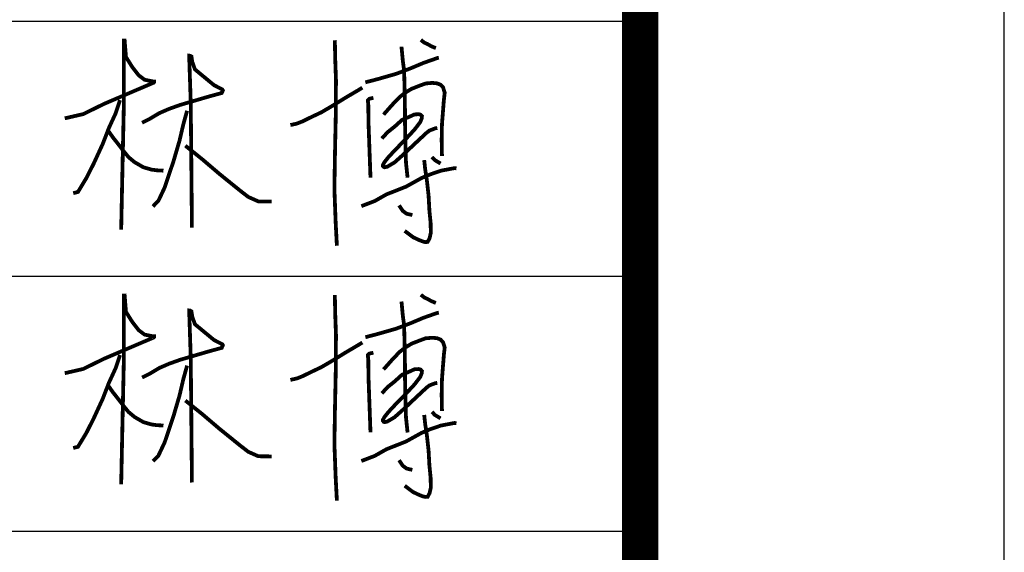
# Model space of a CAD drawing. Extents: x 76247 to 230864, y -38231 to 229048.
# Drawn here: x 189446 to 192151, y 67989 to 69452 of the extents above; entities that cross this region are included whole.
import ezdxf

# ---------------------------------------------------------------- set-up
doc = ezdxf.new("R2010")
doc.units = 0
doc.header["$LTSCALE"] = 1000
doc.header["$MEASUREMENT"] = 0
doc.layers.add('K', color=130, linetype='Continuous')
doc.layers.add('PUB_TITLE', color=4, linetype='Continuous')

# ---------------------------------------------------------------- blocks, each defined once
blk = doc.blocks.new('签字栏88888')
blk.add_line((-8000, -12700), (0, -12700))
blk = doc.blocks.new('建筑图签名')
for p, q in [((-4589.3, 329153.2), (3410.7, 329153.2)), ((-4589.3, 328453.2), (3410.7, 328453.2)), ((-4589.3, 327753.2), (3410.7, 327753.2))]:
    blk.add_line(p, q)
at = {"const_width": 10.4}
for points in [[(1829.6, 328886.7), (1880.4, 328898.4), (1937.9, 328926.6), (2074.1, 328984.8), (2075.2, 328986.2), (2075.2, 328986.2), (2075.2, 328987.9), (2073.3, 328987.9), (2049.1, 328992.6), (2032.8, 329004.8), (2015, 329027.7), (1997.8, 329055.1), (1993.7, 329105.3)], [(1992, 329105.5), (1992, 329037.3), (1992, 328926.6), (1987.8, 328732.8), (1984.6, 328581.3)], [(2807.9, 329102.3), (2813.3, 329097.8), (2818.2, 329094.2), (2825.4, 329091.1), (2836.9, 329084.6), (2849.2, 329079.6), (2849.2, 329079.6)], [(2571.6, 329101.4), (2572.6, 329050), (2574.7, 328991.1), (2574, 328887.2), (2571.9, 328787.5), (2570.4, 328692.3), (2573.8, 328601.2), (2577.2, 328536.7), (2577.2, 328536.7)], [(2754.7, 329083.6), (2758.4, 329044), (2761.8, 329019.2), (2764, 328942.2), (2764.4, 328869.9), (2767, 328765.6), (2771.4, 328723.8)], [(2041.9, 328874.8), (2063.1, 328885.3), (2089.7, 328901.2), (2116.5, 328912.8), (2146.5, 328923.5), (2191.8, 328936.8), (2227.1, 328947.1), (2260.8, 328956.3), (2262.7, 328960.4), (2264, 328963.6), (2262.5, 328966), (2258.5, 328968.1), (2239.6, 328977.9), (2187.3, 329021.1), (2180, 329041.6), (2177.6, 329056.6), (2174.2, 329058.6), (2171.4, 329059), (2175.7, 328930.9), (2179, 328586.5)], [(2655.4, 328985.6), (2691.4, 328995), (2714.9, 329001.8), (2739.9, 329008.9), (2778.4, 329023.5), (2815.2, 329039), (2853.1, 329052.3), (2857.3, 329053.2)], [(2449.5, 328868.3), (2467.1, 328872.2), (2482.7, 328878.3), (2506, 328889.8), (2534.4, 328903.2), (2564.9, 328921.1), (2599.9, 328942.8), (2635.7, 328963.9), (2647.2, 328971)], [(2705.4, 328897), (2729.5, 328924.2), (2749.1, 328944.7), (2763.8, 328956.4), (2782.2, 328967.7), (2803.2, 328976), (2820.9, 328982.5), (2839.2, 328984.1), (2852.4, 328982.8), (2862.3, 328978.9), (2868.9, 328971.7), (2873.4, 328957.3), (2871.1, 328936.9), (2865.9, 328870.8), (2865.1, 328827.1), (2865.9, 328783)], [(2677.5, 328943), (2666.4, 328940.5), (2662.2, 328936.3), (2663.6, 328922), (2663.9, 328879), (2669.5, 328724)], [(1981.5, 328936.9), (1969.3, 328900.3), (1951.2, 328861), (1933.7, 328815.9), (1908.8, 328761.8), (1888.6, 328722.1), (1865.8, 328684.4), (1852.8, 328681.3)], [(2165.7, 328907.6), (2155.3, 328870.1), (2144.8, 328825), (2128.3, 328768.8), (2104, 328696.6), (2086.9, 328660.3), (2072, 328644.9)], [(2700.7, 328831.3), (2716.3, 328848.4), (2736.3, 328864.4), (2755.9, 328882.2), (2775.9, 328890.9), (2790.4, 328897.4), (2801.7, 328898.1), (2807.1, 328896.7), (2810.9, 328892.6), (2810.5, 328887), (2806.3, 328876.5), (2790.8, 328856.2), (2768.6, 328832.2), (2734.7, 328797.2), (2718.5, 328779.8), (2708.2, 328766.8), (2703.9, 328759.2), (2703.6, 328755.8), (2706.2, 328753), (2708, 328752.3), (2715.6, 328753.9), (2735.5, 328765.6), (2760.9, 328788.3), (2797.5, 328822.8), (2822.7, 328846.3), (2831.2, 328853), (2847.5, 328859.3), (2853.1, 328860.2)], [(1946.7, 328856.1), (1961.1, 328835.4), (1978.8, 328813), (1992.2, 328795.5), (2004.8, 328780.2), (2021.5, 328766.3), (2045.5, 328752.4), (2067.9, 328745.9), (2083.1, 328743.9), (2100.8, 328743)], [(2160.8, 328811.7), (2208.7, 328773.2), (2253.9, 328734.6), (2311.8, 328687.8), (2333.8, 328670.8), (2361.4, 328658.6), (2397.7, 328658.1)], [(2838.4, 328780.6), (2846.5, 328771.9), (2862, 328762.6)], [(2817.1, 328772.1), (2819.8, 328746.6), (2824.3, 328717.4), (2829.1, 328674.6), (2831.4, 328632.9), (2834.8, 328598.7), (2835.2, 328572.1), (2831.8, 328557.1), (2826.5, 328547.3), (2819.8, 328546.8), (2812.9, 328548.6), (2803.4, 328552.3), (2786.7, 328560.1), (2763.4, 328577.6)], [(2644.4, 328645.5), (2681.2, 328659.6), (2713.3, 328677.8), (2766.9, 328699), (2809.3, 328722.5), (2832, 328732.2), (2863.3, 328743), (2900.5, 328750), (2905.7, 328749.3)], [(2748.1, 328647.8), (2758, 328632.8), (2768.6, 328624.8), (2784.6, 328621.1)], [(1829.6, 328186.7), (1880.4, 328198.4), (1937.9, 328226.6), (2074.1, 328284.8), (2075.2, 328286.2), (2075.2, 328286.2), (2075.2, 328287.9), (2073.3, 328287.9), (2049.1, 328292.6), (2032.8, 328304.8), (2015, 328327.7), (1997.8, 328355.1), (1993.7, 328405.3)], [(1992, 328405.5), (1992, 328337.3), (1992, 328226.6), (1987.8, 328032.8), (1984.6, 327881.3)], [(2571.6, 328401.4), (2572.6, 328350), (2574.7, 328291.1), (2574, 328187.2), (2571.9, 328087.5), (2570.4, 327992.3), (2573.8, 327901.2), (2577.2, 327836.7), (2577.2, 327836.7)], [(2807.9, 328402.3), (2813.3, 328397.8), (2818.2, 328394.2), (2825.4, 328391.1), (2836.9, 328384.6), (2849.2, 328379.6), (2849.2, 328379.6)], [(2754.7, 328383.6), (2758.4, 328344), (2761.8, 328319.2), (2764, 328242.2), (2764.4, 328169.9), (2767, 328065.6), (2771.4, 328023.8)], [(2041.9, 328174.8), (2063.1, 328185.3), (2089.7, 328201.2), (2116.5, 328212.8), (2146.5, 328223.5), (2191.8, 328236.8), (2227.1, 328247.1), (2260.8, 328256.3), (2262.7, 328260.4), (2264, 328263.6), (2262.5, 328266), (2258.5, 328268.1), (2239.6, 328277.9), (2187.3, 328321.1), (2180, 328341.6), (2177.6, 328356.6), (2174.2, 328358.6), (2171.4, 328359), (2175.7, 328230.9), (2179, 327886.5)], [(2655.4, 328285.6), (2691.4, 328295), (2714.9, 328301.8), (2739.9, 328308.9), (2778.4, 328323.5), (2815.2, 328339), (2853.1, 328352.3), (2857.3, 328353.2)], [(2449.5, 328168.3), (2467.1, 328172.2), (2482.7, 328178.3), (2506, 328189.8), (2534.4, 328203.2), (2564.9, 328221.1), (2599.9, 328242.8), (2635.7, 328263.9), (2647.2, 328271)], [(2705.4, 328197), (2729.5, 328224.2), (2749.1, 328244.7), (2763.8, 328256.4), (2782.2, 328267.7), (2803.2, 328276), (2820.9, 328282.5), (2839.2, 328284.1), (2852.4, 328282.8), (2862.3, 328278.9), (2868.9, 328271.7), (2873.4, 328257.3), (2871.1, 328236.9), (2865.9, 328170.8), (2865.1, 328127.1), (2865.9, 328083)], [(1981.5, 328236.9), (1969.3, 328200.3), (1951.2, 328161), (1933.7, 328115.9), (1908.8, 328061.8), (1888.6, 328022.1), (1865.8, 327984.4), (1852.8, 327981.3)], [(2677.5, 328243), (2666.4, 328240.5), (2662.2, 328236.3), (2663.6, 328222), (2663.9, 328179), (2669.5, 328024)], [(2165.7, 328207.6), (2155.3, 328170.1), (2144.8, 328125), (2128.3, 328068.8), (2104, 327996.6), (2086.9, 327960.3), (2072, 327944.9)], [(2700.7, 328131.3), (2716.3, 328148.4), (2736.3, 328164.4), (2755.9, 328182.2), (2775.9, 328190.9), (2790.4, 328197.4), (2801.7, 328198.1), (2807.1, 328196.7), (2810.9, 328192.6), (2810.5, 328187), (2806.3, 328176.5), (2790.8, 328156.2), (2768.6, 328132.2), (2734.7, 328097.2), (2718.5, 328079.8), (2708.2, 328066.8), (2703.9, 328059.2), (2703.6, 328055.8), (2706.2, 328053), (2708, 328052.3), (2715.6, 328053.9), (2735.5, 328065.6), (2760.9, 328088.3), (2797.5, 328122.8), (2822.7, 328146.3), (2831.2, 328153), (2847.5, 328159.3), (2853.1, 328160.2)], [(1946.7, 328156.1), (1961.1, 328135.4), (1978.8, 328113), (1992.2, 328095.5), (2004.8, 328080.2), (2021.5, 328066.3), (2045.5, 328052.4), (2067.9, 328045.9), (2083.1, 328043.9), (2100.8, 328043)], [(2160.8, 328111.7), (2208.7, 328073.2), (2253.9, 328034.6), (2311.8, 327987.8), (2333.8, 327970.8), (2361.4, 327958.6), (2397.7, 327958.1)], [(2838.4, 328080.6), (2846.5, 328071.9), (2862, 328062.6)], [(2644.4, 327945.5), (2681.2, 327959.6), (2713.3, 327977.8), (2766.9, 327999), (2809.3, 328022.5), (2832, 328032.2), (2863.3, 328043), (2900.5, 328050), (2905.7, 328049.3)], [(2817.1, 328072.1), (2819.8, 328046.6), (2824.3, 328017.4), (2829.1, 327974.6), (2831.4, 327932.9), (2834.8, 327898.7), (2835.2, 327872.1), (2831.8, 327857.1), (2826.5, 327847.3), (2819.8, 327846.8), (2812.9, 327848.6), (2803.4, 327852.3), (2786.7, 327860.1), (2763.4, 327877.6)], [(2748.1, 327947.8), (2758, 327932.8), (2768.6, 327924.8), (2784.6, 327921.1)]]:
    blk.add_lwpolyline(points, dxfattribs=at)
blk = doc.blocks.new('A$C689623B3')
for name, p in [('签字栏88888', (8025, 15500)), ('建筑图签名', (4614.3, -324953.2))]:
    blk.add_blockref(name, p)

msp = doc.modelspace()

# ---------------------------------------------------------------- linework, layer by layer
at = {"layer": 'PUB_TITLE'}
msp.add_lwpolyline([(132751, 64247.9), (192151, 64247.9), (192151, 106247.9), (132751, 106247.9)], close=True, dxfattribs=at)
at = {"layer": 'PUB_TITLE', "const_width": 100}
msp.add_lwpolyline([(135251, 65247.9), (191151, 65247.9), (191151, 105247.9), (135251, 105247.9)], close=True, dxfattribs=at)

# ---------------------------------------------------------------- block references
at = {"layer": 'K'}
msp.add_blockref('A$C689623B3', (183126, 65247.9), dxfattribs=at)

doc.saveas('drawing.dxf')
